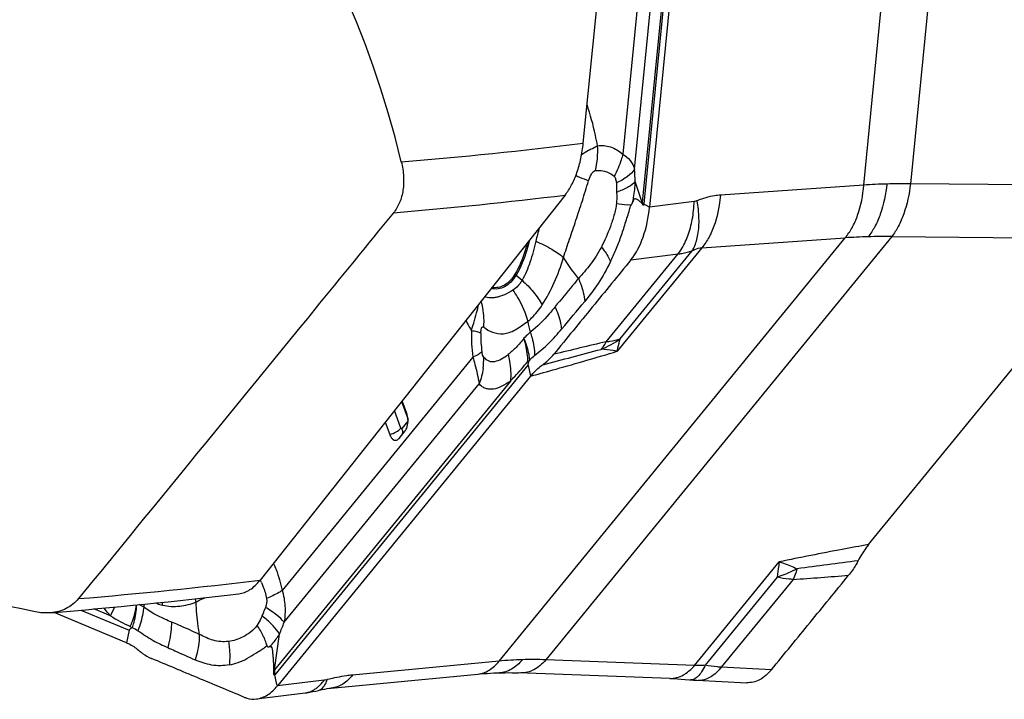
# Model space of a CAD drawing. Units: millimetres. Extents: x 0 to 594, y 0 to 420.
# Drawn here: x 102 to 111, y 76 to 83 of the extents above; entities that cross this region are included whole.
import ezdxf

# ---------------------------------------------------------------- set-up
doc = ezdxf.new("R2010")
doc.units = ezdxf.units.MM
doc.header["$LTSCALE"] = 32.67
doc.layers.add('607065213-000_CL', color=7, linetype='CONTINUOUS')
doc.layers.add('607080006-000_CL', color=7, linetype='CONTINUOUS')

msp = doc.modelspace()

# ---------------------------------------------------------------- linework, layer by layer
at = {"layer": '607065213-000_CL', "color": 9, "linetype": 'CONTINUOUS'}
for p, q in [((109.9283, 81.0787), (110.6488, 88.4006)), ((111.092, 88.4133), (110.3715, 81.0914)), ((107.8433, 80.9016), (108.3702, 86.2562)), ((108.3159, 85.9081), (107.8244, 80.9142)), ((108.0369, 85.4082), (107.6397, 81.372)), ((107.7527, 81.2305), (108.1588, 85.3572)), ((107.8244, 80.9142), (107.7586, 81.1134)), ((109.9283, 81.0787), (108.5675, 80.9845)), ((111.8162, 81.0776), (110.3715, 81.0914)), ((107.5809, 81.0385), (107.5815, 81.0114)), ((107.7175, 80.8891), (107.6821, 80.8929)), ((107.8577, 80.8888), (107.8498, 80.893)), ((107.8868, 80.8735), (107.8577, 80.8888)), ((107.8938, 80.8697), (107.8868, 80.8735)), ((108.3186, 80.9239), (107.8938, 80.8697)), ((110.1948, 80.5914), (106.9091, 76.5728)), ((110.1948, 80.5914), (111.6395, 80.5776)), ((106.4659, 76.5601), (109.7516, 80.5787)), ((108.3908, 80.4845), (109.7516, 80.5787)), ((107.4832, 79.5924), (108.1649, 80.4262)), ((108.3908, 80.4845), (107.5874, 79.5018)), ((107.6169, 79.6213), (108.3001, 80.4569)), ((107.7171, 80.3691), (108.1649, 80.4262)), ((106.6272, 80.2255), (106.6837, 80.1757)), ((104.3386, 76.4305), (106.7415, 79.3694)), ((106.2174, 79.4462), (104.4061, 77.231)), ((106.7415, 79.3694), (106.7656, 79.2662)), ((106.5732, 79.2191), (104.3322, 76.4782)), ((104.4253, 76.9289), (106.2772, 79.1939)), ((105.5406, 79.0249), (105.6014, 78.8549)), ((105.5342, 78.7726), (105.474, 78.9408)), ((105.5999, 78.8398), (105.5423, 78.7692)), ((108.3223, 76.5205), (109.1257, 77.5031)), ((109.1059, 77.3569), (108.4227, 76.5212)), ((109.2574, 77.3361), (108.5756, 76.5023)), ((102.4962, 77.0449), (102.9525, 76.8545)), ((102.7751, 76.9903), (102.6177, 77.056)), ((103.0915, 77.072), (103.0483, 77.097)), ((104.2244, 77.014), (104.2136, 76.9895)), ((102.9525, 76.8545), (102.9282, 76.7353)), ((104.3322, 76.4782), (104.381, 76.8177)), ((104.2636, 76.7052), (104.2374, 76.6875)), ((108.3223, 76.5205), (106.9091, 76.5728)), ((106.4659, 76.5601), (105.0736, 76.4274)), ((109.0521, 76.4793), (108.5756, 76.5023)), ((104.3434, 76.3978), (104.3397, 76.4137)), ((104.3572, 76.3389), (104.3434, 76.3978)), ((104.8038, 76.3795), (104.3605, 76.3247)), ((104.3605, 76.3247), (104.3572, 76.3389)), ((104.8749, 76.3046), (104.8728, 76.3044))]:
    msp.add_line(p, q, dxfattribs=at)
at = {"layer": '607065213-000_CL', "color": 7, "linetype": 'CONTINUOUS'}
for p, q in [((108.4212, 86.2292), (107.8938, 80.8697)), ((109.9733, 77.6669), (112.3784, 80.6084)), ((106.7391, 79.4049), (106.7481, 79.4054)), ((106.7481, 79.4054), (106.7563, 79.4187)), ((106.7656, 79.2662), (104.3605, 76.3247)), ((105.5899, 78.9116), (105.5466, 79.0325)), ((105.3855, 78.829), (105.4271, 78.7125)), ((105.5159, 78.6755), (105.5736, 78.746)), ((102.9282, 76.7353), (102.2403, 77.0224)), ((102.9657, 76.8899), (102.9719, 76.8753)), ((102.9719, 76.8753), (102.9833, 76.8756)), ((104.3397, 76.4137), (104.3364, 76.4279)), ((104.8706, 76.3042), (106.2651, 76.4372)), ((108.0869, 76.3965), (106.6512, 76.4496)), ((104.7265, 76.2767), (104.7501, 76.2822)), ((104.1632, 76.2019), (104.6253, 76.259))]:
    msp.add_line(p, q, dxfattribs=at)
for points in [[(106.2651, 76.4372), (106.2875, 76.4392), (106.3199, 76.4419), (106.3524, 76.4442), (106.3848, 76.4462), (106.4173, 76.4479), (106.4498, 76.4492), (106.4682, 76.4497)], [(106.4682, 76.4497), (106.487, 76.4502), (106.5198, 76.4508), (106.5526, 76.451), (106.5855, 76.4509), (106.6183, 76.4504), (106.6512, 76.4496)], [(108.0869, 76.3965), (108.0929, 76.3963), (108.1243, 76.3949), (108.1582, 76.393), (108.1944, 76.3905), (108.2328, 76.3876), (108.2732, 76.384), (108.297, 76.3818)], [(108.297, 76.3818), (108.3129, 76.3804), (108.3288, 76.3793), (108.3448, 76.3783), (108.8164, 76.3555)], [(104.7501, 76.2823), (104.7591, 76.2844), (104.7863, 76.2906), (104.8114, 76.2956), (104.834, 76.2995), (104.8538, 76.3023), (104.8706, 76.3042)], [(104.6253, 76.259), (104.6407, 76.2611), (104.6694, 76.2655), (104.698, 76.2707), (104.7265, 76.2767)]]:
    msp.add_lwpolyline(points, dxfattribs=at)
at = {"layer": '607065213-000_CL', "color": 9, "linetype": 'CONTINUOUS'}
for centre, radius, start, end in [((105.6449, 84.6619), 3.6577, 297.55584, 298.6863), ((106.5861, 81.4023), 0.8161, 355.14772, 3.57129), ((106.6134, 81.4002), 0.7887, 346.58199, 355.13354), ((103.2465, 80.9445), 4.5152, 2.14402, 3.63126), ((110.2875, 76.1485), 4.9433, 91.63326, 94.16727), ((110.2984, 75.715), 5.3769, 89.22142, 91.61781), ((107.2903, 81.8506), 0.8883, 289.1359, 290.242), ((108.2652, 85.8473), 4.9886, 262.09435, 263.28851), ((104.5098, 81.7716), 3.3269, 343.82911, 344.61749), ((107.1213, 80.9712), 0.7054, 354.61836, 355.3632), ((106.9815, 80.9864), 0.8659, 354.05455, 354.38018), ((109.6798, 79.8665), 2.9453, 164.06419, 166.66639), ((110.129, 74.9434), 5.6479, 91.61616, 93.83121), ((110.1465, 74.3956), 6.196, 89.55284, 91.63469), ((106.8139, 80.4375), 0.2824, 225.75704, 228.62422), ((108.4068, 80.1156), 1.701, 191.17104, 194.71187), ((107.6683, 79.654), 1.4658, 178.34137, 188.15077), ((107.3055, 79.6428), 1.0132, 178.22372, 188.2294), ((127.1774, -3.9953), 85.8764, 103.257743, 103.599667), ((107.0417, 80.4406), 1.001, 293.17938, 305.06765), ((70.5968, 218.894), 144.1602, 284.577405, 284.805664), ((107.2298, 79.7011), 0.274, 318.7313, 321.25417), ((105.669, 79.4284), 0.6509, 352.06219, 1.67438), ((105.4366, 78.7313), 0.1123, 12.90276, 19.73001), ((126.2733, -48.4004), 126.9779, 97.42022, 97.68428), ((108.3338, 77.7256), 1.0031, 342.28922, 343.27987), ((103.421, 76.9637), 0.8603, 24.52187, 25.27001), ((103.457, 76.9802), 0.8207, 23.52692, 24.52325), ((103.5652, 157.9466), 80.8112, 274.039113, 274.413861), ((102.8389, 76.9842), 0.7627, 10.44802, 12.82179), ((102.094, 77.3748), 0.7821, 330.54771, 337.37309), ((104.3839, 76.8441), 1.3124, 168.66898, 169.99994), ((102.492, 77.0716), 0.7792, 1.48397, 3.52951), ((103.5325, 76.08), 1.1363, 52.20757, 53.16947), ((102.7126, 76.2988), 0.6372, 59.56091, 64.85838), ((101.4093, 78.0649), 3.2228, 337.23298, 339.36043), ((106.7795, 73.3379), 3.2374, 91.63986, 95.55904), ((106.7804, 73.3018), 3.2736, 87.74751, 91.63778), ((104.14, 76.6204), 0.2391, 321.90347, 323.51075), ((104.1286, 76.6022), 0.2713, 320.00119, 320.73188), ((104.59, 76.4849), 0.2294, 293.3364, 298.63692), ((104.6012, 76.4558), 0.1982, 276.97783, 287.70471), ((104.5969, 76.4689), 0.212, 287.71419, 293.3303)]:
    msp.add_arc(centre, radius, start, end, dxfattribs=at)
at = {"layer": '607065213-000_CL', "color": 7, "linetype": 'CONTINUOUS'}
for centre, radius, start, end in [((106.5132, 78.3674), 2.8575, 62.11207, 62.27161), ((105.4256, 78.853), 0.1744, 14.6715, 19.61042)]:
    msp.add_arc(centre, radius, start, end, dxfattribs=at)
at = {"layer": '607065213-000_CL', "color": 9, "linetype": 'CONTINUOUS'}
for points, knots in [([(107.4006, 81.4532), (107.3945, 81.4869), (107.3683, 81.6179), (107.333, 81.7471), (107.301, 81.8411)], [0, 0, 0, 0, 0.25649, 1, 1, 1, 1]), ([(107.4006, 81.4532), (107.4409, 81.4591), (107.5305, 81.45), (107.6058, 81.4024), (107.6397, 81.372)], [0, 0, 0, 0, 0.472555, 1, 1, 1, 1]), ([(107.337, 81.4192), (107.3299, 81.4155), (107.2998, 81.3991), (107.2709, 81.3808), (107.249, 81.3664)], [0, 0, 0, 0, 0.233519, 1, 1, 1, 1]), ([(107.6397, 81.372), (107.6354, 81.3542), (107.6153, 81.2817), (107.5847, 81.2123), (107.5569, 81.1627)], [0, 0, 0, 0, 0.243838, 1, 1, 1, 1]), ([(107.6397, 81.372), (107.6664, 81.3573), (107.7154, 81.3168), (107.7434, 81.26), (107.7527, 81.2305)], [0, 0, 0, 0, 0.496477, 1, 1, 1, 1]), ([(107.1948, 81.1697), (107.2067, 81.165), (107.2473, 81.1489), (107.2876, 81.132), (107.3157, 81.1189)], [0, 0, 0, 0, 0.291199, 1, 1, 1, 1]), ([(107.3157, 81.1189), (107.3228, 81.1409), (107.3351, 81.1723), (107.3572, 81.2062), (107.3733, 81.2167), (107.3806, 81.2172)], [0, 0, 0, 0, 0.567956, 0.819451, 1, 1, 1, 1]), ([(107.3806, 81.2172), (107.3876, 81.2179), (107.416, 81.2199), (107.4449, 81.2172), (107.4658, 81.212)], [0, 0, 0, 0, 0.246242, 1, 1, 1, 1]), ([(107.4658, 81.212), (107.4738, 81.21), (107.507, 81.1998), (107.5376, 81.1809), (107.5569, 81.1627)], [0, 0, 0, 0, 0.236479, 1, 1, 1, 1]), ([(107.5569, 81.1627), (107.5646, 81.1558), (107.575, 81.1342), (107.5782, 81.1118), (107.579, 81.0995)], [0, 0, 0, 0, 0.454764, 1, 1, 1, 1]), ([(107.7527, 81.2305), (107.7356, 81.2035), (107.681, 81.152), (107.6165, 81.1167), (107.579, 81.0995)], [0, 0, 0, 0, 0.436242, 1, 1, 1, 1]), ([(107.0786, 80.391), (107.0946, 80.45), (107.1359, 80.5674), (107.1855, 80.7158), (107.2256, 80.8373), (107.2567, 80.9299), (107.2856, 81.0243), (107.3049, 81.0876), (107.3157, 81.1189)], [0, 0, 0, 0, 0.239461, 0.486942, 0.61324, 0.740914, 0.870003, 1, 1, 1, 1]), ([(107.5791, 81.0995), (107.5794, 81.0945), (107.5804, 81.0742), (107.5807, 81.0539), (107.5809, 81.0385)], [0, 0, 0, 0, 0.242509, 1, 1, 1, 1]), ([(107.7586, 81.1134), (107.7415, 81.0928), (107.6892, 81.0552), (107.6316, 81.0297), (107.5977, 81.0172)], [0, 0, 0, 0, 0.425521, 1, 1, 1, 1]), ([(107.7337, 80.9129), (107.7373, 80.9292), (107.7499, 80.9954), (107.7564, 81.0628), (107.7586, 81.1134)], [0, 0, 0, 0, 0.248131, 1, 1, 1, 1]), ([(109.7516, 80.5787), (109.7766, 80.6081), (109.8224, 80.6772), (109.8942, 80.8419), (109.9205, 80.9821), (109.9283, 81.0787)], [0, 0, 0, 0, 0.215419, 0.458942, 1, 1, 1, 1]), ([(110.1466, 81.0898), (110.1371, 80.993), (110.1093, 80.8529), (110.0384, 80.688), (109.9939, 80.6187), (109.9697, 80.5891)], [0, 0, 0, 0, 0.543354, 0.786648, 1, 1, 1, 1]), ([(110.3715, 81.0914), (110.3601, 80.9947), (110.3309, 80.8554), (110.261, 80.6907), (110.2181, 80.6212), (110.1948, 80.5914)], [0, 0, 0, 0, 0.545401, 0.788504, 1, 1, 1, 1]), ([(107.5815, 81.0114), (107.5819, 81.0028), (107.5829, 80.9677), (107.5825, 80.9324), (107.579, 80.9061)], [0, 0, 0, 0, 0.245183, 1, 1, 1, 1]), ([(108.5675, 80.9845), (108.5491, 80.9832), (108.4736, 80.9747), (108.3999, 80.9533), (108.3468, 80.9315)], [0, 0, 0, 0, 0.243512, 1, 1, 1, 1]), ([(108.5675, 80.9845), (108.5649, 80.9524), (108.5505, 80.8301), (108.5177, 80.7091), (108.4795, 80.6265)], [0, 0, 0, 0, 0.261295, 1, 1, 1, 1]), ([(107.579, 80.9061), (107.5779, 80.8867), (107.5716, 80.8481), (107.5526, 80.7742), (107.5237, 80.6859), (107.4834, 80.5858), (107.4529, 80.5224), (107.4374, 80.4918)], [0, 0, 0, 0, 0.132821, 0.265081, 0.520589, 0.765971, 1, 1, 1, 1]), ([(107.7175, 80.8891), (107.7214, 80.8896), (107.7277, 80.8993), (107.7316, 80.9075), (107.7337, 80.9129)], [0, 0, 0, 0, 0.404148, 1, 1, 1, 1]), ([(107.8244, 80.9142), (107.8256, 80.9131), (107.8315, 80.9082), (107.838, 80.9044), (107.8433, 80.9016)], [0, 0, 0, 0, 0.214165, 1, 1, 1, 1]), ([(108.2585, 80.5984), (108.277, 80.6487), (108.3046, 80.7565), (108.3164, 80.8669), (108.3186, 80.9239)], [0, 0, 0, 0, 0.484374, 1, 1, 1, 1]), ([(108.354, 80.6108), (108.3625, 80.6609), (108.3677, 80.7688), (108.3564, 80.8758), (108.3468, 80.9315)], [0, 0, 0, 0, 0.473436, 1, 1, 1, 1]), ([(108.1649, 80.4262), (108.1743, 80.4379), (108.2126, 80.4911), (108.2411, 80.551), (108.2585, 80.5984)], [0, 0, 0, 0, 0.229, 1, 1, 1, 1]), ([(108.3001, 80.4569), (108.3065, 80.4673), (108.3321, 80.5156), (108.3468, 80.5691), (108.354, 80.6108)], [0, 0, 0, 0, 0.224146, 1, 1, 1, 1]), ([(108.4795, 80.6265), (108.4732, 80.6129), (108.4483, 80.5629), (108.4173, 80.5157), (108.3908, 80.4845)], [0, 0, 0, 0, 0.267808, 1, 1, 1, 1]), ([(106.7526, 80.5548), (106.7457, 80.5238), (106.7165, 80.4099), (106.6717, 80.2991), (106.6272, 80.2255)], [0, 0, 0, 0, 0.269299, 1, 1, 1, 1]), ([(106.814, 80.5458), (106.7981, 80.4786), (106.7654, 80.3516), (106.7155, 80.2291), (106.6837, 80.1757)], [0, 0, 0, 0, 0.526672, 1, 1, 1, 1]), ([(106.814, 80.5458), (106.866, 80.5243), (106.9587, 80.48), (107.0443, 80.422), (107.0786, 80.391)], [0, 0, 0, 0, 0.548948, 1, 1, 1, 1]), ([(107.4374, 80.4918), (107.406, 80.4336), (107.3403, 80.3276), (107.2566, 80.236), (107.2186, 80.1926)], [0, 0, 0, 0, 0.534087, 1, 1, 1, 1]), ([(107.4374, 80.4918), (107.4468, 80.4804), (107.4801, 80.4372), (107.5083, 80.3895), (107.5233, 80.3526)], [0, 0, 0, 0, 0.270066, 1, 1, 1, 1]), ([(108.1649, 80.4262), (108.1765, 80.4276), (108.2223, 80.4343), (108.2674, 80.4457), (108.3001, 80.4569)], [0, 0, 0, 0, 0.253042, 1, 1, 1, 1]), ([(108.3001, 80.4569), (108.308, 80.461), (108.3366, 80.4745), (108.368, 80.4834), (108.3908, 80.4845)], [0, 0, 0, 0, 0.279186, 1, 1, 1, 1]), ([(106.875, 79.9413), (106.9191, 80.0084), (106.9953, 80.1557), (107.0522, 80.3107), (107.0786, 80.391)], [0, 0, 0, 0, 0.486855, 1, 1, 1, 1]), ([(107.2186, 80.1926), (107.2059, 80.2092), (107.1571, 80.2738), (107.1104, 80.3402), (107.0786, 80.391)], [0, 0, 0, 0, 0.258713, 1, 1, 1, 1]), ([(107.5233, 80.3526), (107.4885, 80.281), (107.4146, 80.15), (107.3245, 80.0298), (107.2795, 79.9758)], [0, 0, 0, 0, 0.530826, 1, 1, 1, 1]), ([(106.6272, 80.2255), (106.6126, 80.2014), (106.5811, 80.1587), (106.5223, 80.1114), (106.4567, 80.0892), (106.4124, 80.0935), (106.3919, 80.0995)], [0, 0, 0, 0, 0.294398, 0.549536, 0.777328, 1, 1, 1, 1]), ([(106.6837, 80.1757), (106.6778, 80.1657), (106.6541, 80.1298), (106.6225, 80.0987), (106.5957, 80.0823)], [0, 0, 0, 0, 0.270675, 1, 1, 1, 1]), ([(106.6837, 80.1757), (106.7231, 80.1413), (106.794, 80.0684), (106.8518, 79.9844), (106.875, 79.9413)], [0, 0, 0, 0, 0.516229, 1, 1, 1, 1]), ([(107.219, 80.1917), (107.2006, 80.17), (107.1265, 80.0817), (107.0534, 79.9926), (106.998, 79.9258)], [0, 0, 0, 0, 0.247336, 1, 1, 1, 1]), ([(107.2186, 80.1926), (107.2268, 80.1749), (107.2558, 80.1054), (107.274, 80.0313), (107.2795, 79.9758)], [0, 0, 0, 0, 0.25898, 1, 1, 1, 1]), ([(106.5957, 80.0823), (106.5711, 80.0648), (106.5321, 80.0443), (106.4802, 80.0245), (106.4455, 80.0137), (106.4125, 80.0082), (106.3729, 80.0085), (106.3445, 80.0133), (106.3269, 80.018)], [0, 0, 0, 0, 0.318153, 0.457949, 0.584325, 0.700088, 0.808309, 1, 1, 1, 1]), ([(106.5957, 80.0823), (106.6122, 80.06), (106.6733, 79.9685), (106.7175, 79.8656), (106.7381, 79.7861)], [0, 0, 0, 0, 0.252242, 1, 1, 1, 1]), ([(106.3201, 79.7318), (106.3219, 79.7527), (106.3254, 79.8358), (106.3139, 79.9195), (106.2968, 79.9794)], [0, 0, 0, 0, 0.251235, 1, 1, 1, 1]), ([(106.7381, 79.7861), (106.7508, 79.7964), (106.8024, 79.8425), (106.8461, 79.8972), (106.875, 79.9413)], [0, 0, 0, 0, 0.236583, 1, 1, 1, 1]), ([(106.9984, 79.9249), (106.9803, 79.9022), (106.9081, 79.8157), (106.8278, 79.735), (106.7616, 79.6836)], [0, 0, 0, 0, 0.256956, 1, 1, 1, 1]), ([(107.061, 79.7145), (107.059, 79.7319), (107.0472, 79.8044), (107.0225, 79.8746), (106.9984, 79.9249)], [0, 0, 0, 0, 0.239813, 1, 1, 1, 1]), ([(106.1514, 79.796), (106.1555, 79.7874), (106.1717, 79.7537), (106.1893, 79.7206), (106.2032, 79.6964)], [0, 0, 0, 0, 0.255084, 1, 1, 1, 1]), ([(106.3201, 79.7318), (106.3444, 79.711), (106.4031, 79.6756), (106.4911, 79.6636), (106.5647, 79.6784), (106.6225, 79.7043), (106.6793, 79.7434), (106.7178, 79.7719), (106.7381, 79.7861)], [0, 0, 0, 0, 0.20736, 0.432804, 0.555398, 0.68984, 0.839524, 1, 1, 1, 1]), ([(106.2928, 79.6742), (106.2814, 79.6791), (106.2515, 79.6874), (106.2212, 79.6933), (106.2032, 79.6965)], [0, 0, 0, 0, 0.404596, 1, 1, 1, 1]), ([(106.2928, 79.6742), (106.2931, 79.6851), (106.294, 79.7004), (106.2981, 79.7186), (106.3018, 79.7289), (106.3103, 79.7374), (106.3174, 79.7336), (106.3201, 79.7318)], [0, 0, 0, 0, 0.430537, 0.604842, 0.730355, 0.873832, 1, 1, 1, 1]), ([(106.7616, 79.6836), (106.7564, 79.6788), (106.7363, 79.6598), (106.7166, 79.6404), (106.702, 79.626)], [0, 0, 0, 0, 0.257113, 1, 1, 1, 1]), ([(106.7616, 79.6836), (106.7679, 79.6654), (106.7898, 79.5938), (106.8016, 79.5188), (106.8032, 79.4632)], [0, 0, 0, 0, 0.256804, 1, 1, 1, 1]), ([(106.8032, 79.4632), (106.8252, 79.4832), (106.8731, 79.5186), (106.9409, 79.5774), (107.0018, 79.6446), (107.0412, 79.691), (107.061, 79.7145)], [0, 0, 0, 0, 0.24754, 0.494039, 0.744617, 1, 1, 1, 1]), ([(106.702, 79.626), (106.678, 79.5959), (106.6322, 79.5399), (106.578, 79.4918), (106.5515, 79.471)], [0, 0, 0, 0, 0.533023, 1, 1, 1, 1]), ([(106.7563, 79.4187), (106.7549, 79.436), (106.746, 79.5072), (106.7241, 79.5764), (106.702, 79.626)], [0, 0, 0, 0, 0.242482, 1, 1, 1, 1]), ([(106.7391, 79.4049), (106.7388, 79.4231), (106.7344, 79.4979), (106.7189, 79.5719), (106.702, 79.626)], [0, 0, 0, 0, 0.242745, 1, 1, 1, 1]), ([(107.4435, 79.5296), (107.4472, 79.5342), (107.4621, 79.554), (107.4747, 79.5755), (107.4832, 79.5924)], [0, 0, 0, 0, 0.236416, 1, 1, 1, 1]), ([(107.4832, 79.5924), (107.4947, 79.5937), (107.5399, 79.6002), (107.5845, 79.6108), (107.6169, 79.6213)], [0, 0, 0, 0, 0.255369, 1, 1, 1, 1]), ([(107.5874, 79.5018), (107.5895, 79.5124), (107.5977, 79.5525), (107.6078, 79.5922), (107.6166, 79.6211)], [0, 0, 0, 0, 0.26186, 1, 1, 1, 1]), ([(106.3028, 79.4978), (106.2929, 79.4878), (106.265, 79.4688), (106.2351, 79.454), (106.2174, 79.4462)], [0, 0, 0, 0, 0.419521, 1, 1, 1, 1]), ([(106.3196, 79.4475), (106.3149, 79.4527), (106.3077, 79.4697), (106.3043, 79.4871), (106.3028, 79.4978)], [0, 0, 0, 0, 0.394056, 1, 1, 1, 1]), ([(106.3196, 79.4475), (106.3321, 79.4312), (106.3647, 79.4035), (106.4297, 79.4028), (106.4919, 79.4286), (106.5314, 79.4554), (106.5515, 79.471)], [0, 0, 0, 0, 0.235392, 0.455222, 0.707752, 1, 1, 1, 1]), ([(106.5515, 79.471), (106.557, 79.4502), (106.5752, 79.3676), (106.5793, 79.2818), (106.5732, 79.2191)], [0, 0, 0, 0, 0.254788, 1, 1, 1, 1]), ([(106.7656, 79.2662), (106.846, 79.2885), (107.1205, 79.3651), (107.3944, 79.4438), (107.5874, 79.5018)], [0, 0, 0, 0, 0.292815, 1, 1, 1, 1]), ([(107.5874, 79.5018), (107.5744, 79.5044), (107.5243, 79.5137), (107.4735, 79.519), (107.4357, 79.5204)], [0, 0, 0, 0, 0.259664, 1, 1, 1, 1]), ([(106.2174, 79.4462), (106.2239, 79.4232), (106.2468, 79.3398), (106.2662, 79.2554), (106.2772, 79.1939)], [0, 0, 0, 0, 0.276789, 1, 1, 1, 1]), ([(106.5732, 79.2191), (106.587, 79.2338), (106.6435, 79.2947), (106.6986, 79.3568), (106.7391, 79.4049)], [0, 0, 0, 0, 0.242807, 1, 1, 1, 1]), ([(106.5732, 79.2191), (106.5467, 79.201), (106.4959, 79.1689), (106.4271, 79.142), (106.3743, 79.1396), (106.3382, 79.1477), (106.3034, 79.1635), (106.2845, 79.1824), (106.2772, 79.1939)], [0, 0, 0, 0, 0.2913, 0.544529, 0.657143, 0.7659, 0.876737, 1, 1, 1, 1]), ([(105.4271, 78.7125), (105.4489, 78.7181), (105.4876, 78.7334), (105.5222, 78.758), (105.5342, 78.7726)], [0, 0, 0, 0, 0.543022, 1, 1, 1, 1]), ([(105.5376, 78.768), (105.5364, 78.7686), (105.5351, 78.7703), (105.5344, 78.7721), (105.5342, 78.7726)], [0, 0, 0, 0, 0.708726, 1, 1, 1, 1]), ([(105.546, 78.7564), (105.5467, 78.7533), (105.5489, 78.7412), (105.5488, 78.7286), (105.5471, 78.7197)], [0, 0, 0, 0, 0.262364, 1, 1, 1, 1]), ([(109.9733, 77.6669), (109.8904, 77.6518), (109.6074, 77.5994), (109.3249, 77.5447), (109.1257, 77.5031)], [0, 0, 0, 0, 0.293035, 1, 1, 1, 1]), ([(109.1257, 77.5031), (109.1239, 77.4915), (109.1166, 77.4429), (109.1105, 77.394), (109.1062, 77.3569)], [0, 0, 0, 0, 0.239223, 1, 1, 1, 1]), ([(109.1257, 77.5031), (109.1397, 77.4987), (109.1969, 77.4792), (109.2529, 77.4562), (109.2945, 77.437)], [0, 0, 0, 0, 0.241843, 1, 1, 1, 1]), ([(104.3235, 77.4883), (104.3324, 77.4688), (104.3672, 77.3855), (104.3923, 77.2983), (104.4061, 77.231)], [0, 0, 0, 0, 0.238075, 1, 1, 1, 1]), ([(109.2945, 77.437), (109.2792, 77.4289), (109.2182, 77.3982), (109.1545, 77.3726), (109.1059, 77.3569)], [0, 0, 0, 0, 0.252891, 1, 1, 1, 1]), ([(109.2894, 77.4204), (109.2869, 77.4128), (109.2774, 77.3843), (109.2665, 77.3563), (109.2574, 77.3361)], [0, 0, 0, 0, 0.263977, 1, 1, 1, 1]), ([(109.2574, 77.3361), (109.2449, 77.3368), (109.194, 77.3408), (109.1435, 77.3488), (109.1059, 77.3569)], [0, 0, 0, 0, 0.245323, 1, 1, 1, 1]), ([(104.2095, 77.3078), (104.2146, 77.2959), (104.235, 77.2462), (104.2503, 77.1942), (104.258, 77.1541)], [0, 0, 0, 0, 0.239784, 1, 1, 1, 1]), ([(104.4061, 77.231), (104.3959, 77.2242), (104.3484, 77.1951), (104.298, 77.171), (104.258, 77.1541)], [0, 0, 0, 0, 0.220205, 1, 1, 1, 1]), ([(104.4061, 77.231), (104.4209, 77.1831), (104.4387, 77.0819), (104.433, 76.9797), (104.4253, 76.9289)], [0, 0, 0, 0, 0.493723, 1, 1, 1, 1]), ([(103.2709, 77.0917), (103.324, 77.0798), (103.434, 77.0736), (103.5393, 77.1027), (103.5889, 77.1225)], [0, 0, 0, 0, 0.504833, 1, 1, 1, 1]), ([(103.5889, 77.1225), (103.5955, 77.1262), (103.623, 77.1407), (103.6513, 77.1534), (103.6725, 77.1636)], [0, 0, 0, 0, 0.244712, 1, 1, 1, 1]), ([(103.6197, 76.815), (103.6158, 76.8402), (103.6016, 76.9423), (103.5923, 77.045), (103.5889, 77.1225)], [0, 0, 0, 0, 0.247558, 1, 1, 1, 1]), ([(102.7751, 76.9903), (102.77, 76.9962), (102.7494, 77.0203), (102.7298, 77.0452), (102.7159, 77.0645)], [0, 0, 0, 0, 0.246954, 1, 1, 1, 1]), ([(102.9657, 76.8899), (102.9727, 76.9066), (102.998, 76.9729), (103.0156, 77.0422), (103.0234, 77.0944)], [0, 0, 0, 0, 0.255743, 1, 1, 1, 1]), ([(102.9833, 76.8756), (102.9894, 76.8934), (103.0111, 76.9646), (103.0227, 77.039), (103.0251, 77.0946)], [0, 0, 0, 0, 0.252532, 1, 1, 1, 1]), ([(103.0915, 77.072), (103.0896, 77.0533), (103.0792, 76.9769), (103.0573, 76.9022), (103.0354, 76.8482)], [0, 0, 0, 0, 0.243836, 1, 1, 1, 1]), ([(103.358, 76.9302), (103.3357, 76.9391), (103.2431, 76.9788), (103.1544, 77.028), (103.0915, 77.072)], [0, 0, 0, 0, 0.238188, 1, 1, 1, 1]), ([(103.2049, 77.1128), (103.2103, 77.1106), (103.2319, 77.1022), (103.2541, 77.0955), (103.2709, 77.0917)], [0, 0, 0, 0, 0.254633, 1, 1, 1, 1]), ([(104.4253, 76.9289), (104.4052, 76.9544), (104.3482, 77.0057), (104.2854, 77.0483), (104.2485, 77.0711)], [0, 0, 0, 0, 0.427931, 1, 1, 1, 1]), ([(104.2136, 76.9895), (104.2104, 76.9817), (104.1974, 76.9518), (104.183, 76.9221), (104.1686, 76.9027)], [0, 0, 0, 0, 0.259128, 1, 1, 1, 1]), ([(104.381, 76.8177), (104.365, 76.8461), (104.3173, 76.9038), (104.2615, 76.9526), (104.2288, 76.9779)], [0, 0, 0, 0, 0.440106, 1, 1, 1, 1]), ([(103.0354, 76.8482), (103.0609, 76.8343), (103.1078, 76.8012), (103.2008, 76.7433), (103.2741, 76.7097), (103.3218, 76.6886)], [0, 0, 0, 0, 0.265253, 0.523043, 1, 1, 1, 1]), ([(103.3218, 76.6886), (103.3278, 76.7083), (103.3489, 76.7872), (103.3583, 76.8692), (103.358, 76.9302)], [0, 0, 0, 0, 0.252835, 1, 1, 1, 1]), ([(103.6197, 76.814), (103.5551, 76.8451), (103.4679, 76.8841), (103.38, 76.9218), (103.358, 76.9312)], [0, 0, 0, 0, 0.749026, 1, 1, 1, 1]), ([(104.1686, 76.9027), (104.153, 76.8762), (104.1098, 76.8349), (104.0393, 76.7906), (103.9684, 76.7611), (103.9203, 76.7505), (103.8967, 76.7469)], [0, 0, 0, 0, 0.28757, 0.541525, 0.777371, 1, 1, 1, 1]), ([(104.2415, 76.7675), (104.2368, 76.7788), (104.2158, 76.8256), (104.19, 76.8701), (104.1686, 76.9027)], [0, 0, 0, 0, 0.238816, 1, 1, 1, 1]), ([(103.6197, 76.815), (103.6196, 76.7948), (103.6159, 76.7127), (103.5991, 76.6313), (103.58, 76.5724)], [0, 0, 0, 0, 0.245851, 1, 1, 1, 1]), ([(103.8967, 76.7469), (103.8724, 76.7443), (103.8235, 76.743), (103.7279, 76.761), (103.6625, 76.7934), (103.6197, 76.815)], [0, 0, 0, 0, 0.253526, 0.502711, 1, 1, 1, 1]), ([(104.2636, 76.7052), (104.2621, 76.7104), (104.2556, 76.7314), (104.2479, 76.7521), (104.2415, 76.7675)], [0, 0, 0, 0, 0.243353, 1, 1, 1, 1]), ([(104.2836, 76.6956), (104.2929, 76.704), (104.3298, 76.7409), (104.3604, 76.7838), (104.381, 76.8177)], [0, 0, 0, 0, 0.239304, 1, 1, 1, 1]), ([(103.3218, 76.6886), (103.3433, 76.6787), (103.4292, 76.6396), (103.5156, 76.6015), (103.58, 76.5724)], [0, 0, 0, 0, 0.251137, 1, 1, 1, 1]), ([(103.8967, 76.7469), (103.8998, 76.7285), (103.9096, 76.655), (103.9102, 76.5801), (103.9049, 76.5249)], [0, 0, 0, 0, 0.25153, 1, 1, 1, 1]), ([(104.2636, 76.7052), (104.2645, 76.703), (104.2666, 76.699), (104.2739, 76.6949), (104.2799, 76.6949), (104.2836, 76.6956)], [0, 0, 0, 0, 0.294456, 0.535085, 1, 1, 1, 1]), ([(103.9049, 76.5249), (103.8498, 76.5147), (103.7363, 76.5141), (103.63, 76.55), (103.58, 76.5724)], [0, 0, 0, 0, 0.505445, 1, 1, 1, 1]), ([(106.6869, 76.574), (106.6579, 76.5386), (106.6077, 76.4921), (106.5283, 76.4568), (106.4879, 76.4504), (106.4682, 76.4499)], [0, 0, 0, 0, 0.531279, 0.771139, 1, 1, 1, 1]), ([(106.9091, 76.5728), (106.8925, 76.5534), (106.8576, 76.5182), (106.799, 76.4774), (106.7371, 76.4526), (106.6943, 76.4482), (106.6737, 76.449)], [0, 0, 0, 0, 0.27959, 0.537437, 0.775162, 1, 1, 1, 1]), ([(104.3322, 76.4782), (104.3323, 76.4743), (104.3332, 76.4583), (104.3358, 76.4424), (104.3386, 76.4305)], [0, 0, 0, 0, 0.244107, 1, 1, 1, 1]), ([(106.2651, 76.4373), (106.2837, 76.439), (106.3213, 76.4472), (106.394, 76.4829), (106.4397, 76.5269), (106.4659, 76.5601)], [0, 0, 0, 0, 0.23211, 0.473442, 1, 1, 1, 1]), ([(108.2154, 76.4297), (108.225, 76.4351), (108.2647, 76.4603), (108.2991, 76.4933), (108.3223, 76.5205)], [0, 0, 0, 0, 0.236063, 1, 1, 1, 1]), ([(108.4227, 76.5212), (108.4135, 76.5207), (108.3801, 76.5191), (108.3465, 76.5191), (108.3223, 76.5205)], [0, 0, 0, 0, 0.275729, 1, 1, 1, 1]), ([(108.4227, 76.5212), (108.4124, 76.4998), (108.392, 76.4618), (108.366, 76.4271), (108.3523, 76.4136)], [0, 0, 0, 0, 0.55264, 1, 1, 1, 1]), ([(108.5756, 76.5023), (108.5631, 76.503), (108.5118, 76.5067), (108.4609, 76.514), (108.4227, 76.5212)], [0, 0, 0, 0, 0.244169, 1, 1, 1, 1]), ([(108.5756, 76.5023), (108.5668, 76.4912), (108.5326, 76.4516), (108.491, 76.4175), (108.4568, 76.4005)], [0, 0, 0, 0, 0.271199, 1, 1, 1, 1]), ([(104.7501, 76.2823), (104.7692, 76.2871), (104.7964, 76.3086), (104.8202, 76.3476), (104.8302, 76.372), (104.8346, 76.3854)], [0, 0, 0, 0, 0.4293, 0.693851, 1, 1, 1, 1]), ([(104.7715, 76.34), (104.7743, 76.3431), (104.7858, 76.3557), (104.7963, 76.3691), (104.8038, 76.3795)], [0, 0, 0, 0, 0.244472, 1, 1, 1, 1]), ([(104.8346, 76.3854), (104.832, 76.3847), (104.8218, 76.3823), (104.8114, 76.3805), (104.8038, 76.3795)], [0, 0, 0, 0, 0.260406, 1, 1, 1, 1]), ([(105.0736, 76.4274), (105.0545, 76.4256), (104.9741, 76.4161), (104.8945, 76.4002), (104.8346, 76.3854)], [0, 0, 0, 0, 0.237022, 1, 1, 1, 1]), ([(105.0736, 76.4274), (105.0477, 76.3944), (104.9897, 76.3375), (104.9122, 76.3085), (104.8749, 76.3046)], [0, 0, 0, 0, 0.527869, 1, 1, 1, 1]), ([(108.0869, 76.3965), (108.1085, 76.3957), (108.1536, 76.401), (108.1953, 76.4184), (108.2154, 76.4297)], [0, 0, 0, 0, 0.484855, 1, 1, 1, 1]), ([(108.3286, 76.3946), (108.3251, 76.3925), (108.3119, 76.3854), (108.2965, 76.3821), (108.2857, 76.3831)], [0, 0, 0, 0, 0.276112, 1, 1, 1, 1]), ([(108.3523, 76.4136), (108.3503, 76.4117), (108.343, 76.4047), (108.3349, 76.3985), (108.3286, 76.3946)], [0, 0, 0, 0, 0.268513, 1, 1, 1, 1]), ([(108.4568, 76.4005), (108.4486, 76.3964), (108.4166, 76.3826), (108.3811, 76.3768), (108.3554, 76.378)], [0, 0, 0, 0, 0.262968, 1, 1, 1, 1]), ([(104.6999, 76.2835), (104.7096, 76.2888), (104.722, 76.2968), (104.7338, 76.3057), (104.7367, 76.308)], [0, 0, 0, 0, 0.744839, 1, 1, 1, 1]), ([(104.7367, 76.308), (104.7398, 76.3104), (104.7519, 76.3204), (104.7633, 76.3313), (104.7715, 76.34)], [0, 0, 0, 0, 0.24461, 1, 1, 1, 1])]:
    msp.add_open_spline(points, degree=3, knots=knots, dxfattribs=at)
at = {"layer": '607065213-000_CL', "color": 7, "linetype": 'CONTINUOUS'}
for points, knots in [([(107.7171, 80.3691), (107.7684, 80.4323), (107.8494, 80.5963), (107.8843, 80.7729), (107.8938, 80.8697)], [0, 0, 0, 0, 0.455797, 1, 1, 1, 1]), ([(107.8236, 80.905), (107.8203, 80.9081), (107.8134, 80.9142), (107.8036, 80.9237), (107.7932, 80.9321), (107.782, 80.9387), (107.7728, 80.9443), (107.7653, 80.9484), (107.7596, 80.9508), (107.7514, 80.951), (107.7453, 80.9409), (107.7396, 80.9286), (107.7357, 80.9183), (107.7337, 80.9129)], [0, 0, 0, 0, 0.106529, 0.215069, 0.319785, 0.419877, 0.52061, 0.570595, 0.619067, 0.667813, 0.745917, 0.864825, 1, 1, 1, 1]), ([(107.8428, 80.8967), (107.8423, 80.8947), (107.8411, 80.8915), (107.8381, 80.8872), (107.8339, 80.888), (107.8307, 80.8926), (107.8278, 80.8984), (107.8253, 80.9034), (107.8236, 80.905)], [0, 0, 0, 0, 0.186815, 0.313867, 0.405345, 0.521695, 0.789781, 1, 1, 1, 1]), ([(107.5233, 80.3526), (107.5413, 80.3902), (107.5767, 80.4677), (107.6237, 80.5892), (107.664, 80.7165), (107.6921, 80.802), (107.7049, 80.8451)], [0, 0, 0, 0, 0.237864, 0.486287, 0.7434, 1, 1, 1, 1]), ([(106.7337, 80.5307), (106.727, 80.5031), (106.6986, 80.4008), (106.6571, 80.3016), (106.6168, 80.2351)], [0, 0, 0, 0, 0.268248, 1, 1, 1, 1]), ([(107.7171, 80.3691), (107.6563, 80.2942), (107.5338, 80.1453), (107.351, 79.9211), (107.1677, 79.6974), (107.0459, 79.5478), (106.9847, 79.4734)], [0, 0, 0, 0, 0.250034, 0.499988, 0.750014, 1, 1, 1, 1]), ([(106.6168, 80.2351), (106.6033, 80.2127), (106.574, 80.1727), (106.52, 80.1274), (106.4601, 80.1039), (106.4187, 80.1048), (106.3995, 80.1088)], [0, 0, 0, 0, 0.293906, 0.550421, 0.779403, 1, 1, 1, 1]), ([(106.2032, 79.6965), (106.21, 79.721), (106.2272, 79.7775), (106.2517, 79.8606), (106.2662, 79.9202), (106.2712, 79.9474)], [0, 0, 0, 0, 0.294127, 0.680865, 1, 1, 1, 1]), ([(106.88, 79.3745), (106.8893, 79.381), (106.9277, 79.41), (106.9613, 79.445), (106.9846, 79.4733)], [0, 0, 0, 0, 0.236811, 1, 1, 1, 1]), ([(106.7415, 79.3694), (106.742, 79.3755), (106.7439, 79.3876), (106.7474, 79.3994), (106.7481, 79.4054)], [0, 0, 0, 0, 0.500418, 1, 1, 1, 1]), ([(106.7656, 79.2662), (106.7744, 79.277), (106.8087, 79.3167), (106.8483, 79.3522), (106.88, 79.3745)], [0, 0, 0, 0, 0.26387, 1, 1, 1, 1]), ([(105.5804, 78.7557), (105.5836, 78.761), (105.5959, 78.7862), (105.6005, 78.8147), (105.6011, 78.8364)], [0, 0, 0, 0, 0.222604, 1, 1, 1, 1]), ([(105.6011, 78.8364), (105.6012, 78.8416), (105.6011, 78.862), (105.5982, 78.8825), (105.5943, 78.8972)], [0, 0, 0, 0, 0.253885, 1, 1, 1, 1]), ([(105.4271, 78.7125), (105.4308, 78.7023), (105.4393, 78.6842), (105.4576, 78.6635), (105.4804, 78.6543), (105.4952, 78.6587), (105.5013, 78.6624)], [0, 0, 0, 0, 0.318186, 0.579213, 0.792358, 1, 1, 1, 1]), ([(105.5013, 78.6624), (105.5026, 78.6632), (105.508, 78.6669), (105.5128, 78.6716), (105.5159, 78.6755)], [0, 0, 0, 0, 0.235642, 1, 1, 1, 1]), ([(109.9733, 77.6669), (109.9642, 77.6558), (109.9274, 77.6076), (109.8957, 77.5556), (109.8747, 77.5144)], [0, 0, 0, 0, 0.237387, 1, 1, 1, 1]), ([(109.8747, 77.5144), (109.8681, 77.5014), (109.8415, 77.4529), (109.8105, 77.4066), (109.7845, 77.3751)], [0, 0, 0, 0, 0.262725, 1, 1, 1, 1]), ([(109.0521, 76.4793), (109.1128, 76.5543), (109.2354, 76.7031), (109.4182, 76.9273), (109.6015, 77.151), (109.7232, 77.3006), (109.7845, 77.3751)], [0, 0, 0, 0, 0.250029, 0.49999, 0.750012, 1, 1, 1, 1]), ([(102.9525, 76.8545), (102.9552, 76.8584), (102.9614, 76.8657), (102.9692, 76.8714), (102.9719, 76.8753)], [0, 0, 0, 0, 0.502749, 1, 1, 1, 1]), ([(102.9281, 76.7353), (102.939, 76.7308), (102.9836, 76.7097), (103.0246, 76.6812), (103.0529, 76.6566)], [0, 0, 0, 0, 0.238142, 1, 1, 1, 1]), ([(103.0529, 76.6566), (103.0619, 76.6488), (103.0971, 76.6206), (103.1363, 76.5973), (103.167, 76.5846)], [0, 0, 0, 0, 0.263099, 1, 1, 1, 1]), ([(103.9049, 76.5249), (103.9331, 76.5308), (103.9907, 76.5457), (104.0752, 76.5833), (104.1417, 76.6272), (104.1963, 76.6622), (104.2238, 76.679), (104.2372, 76.6876)], [0, 0, 0, 0, 0.23173, 0.477495, 0.740414, 0.872101, 1, 1, 1, 1]), ([(104.3281, 76.4729), (104.3278, 76.4843), (104.3269, 76.5072), (104.3259, 76.5413), (104.3241, 76.5751), (104.3212, 76.6082), (104.318, 76.6415), (104.3153, 76.6692), (104.3086, 76.7004), (104.2901, 76.6973), (104.2836, 76.6956)], [0, 0, 0, 0, 0.139269, 0.279237, 0.417011, 0.551648, 0.686055, 0.817344, 0.918185, 1, 1, 1, 1]), ([(104.0422, 76.2194), (103.9694, 76.25), (103.8234, 76.3105), (103.5317, 76.4325), (103.3131, 76.5241), (103.1671, 76.5846)], [0, 0, 0, 0, 0.250052, 0.499982, 1, 1, 1, 1]), ([(104.3364, 76.4279), (104.3353, 76.4272), (104.3321, 76.4269), (104.3287, 76.4309), (104.3274, 76.4367), (104.3269, 76.4462), (104.3278, 76.4584), (104.3282, 76.4682), (104.3281, 76.4729)], [0, 0, 0, 0, 0.074602, 0.160092, 0.28033, 0.422594, 0.720472, 1, 1, 1, 1]), ([(109.0521, 76.4793), (109.0212, 76.4412), (108.9667, 76.3918), (108.8803, 76.3585), (108.8372, 76.3545), (108.8164, 76.3555)], [0, 0, 0, 0, 0.535298, 0.772106, 1, 1, 1, 1]), ([(104.1629, 76.2018), (104.1993, 76.2063), (104.2756, 76.2362), (104.3337, 76.2919), (104.3605, 76.3247)], [0, 0, 0, 0, 0.464314, 1, 1, 1, 1]), ([(104.0422, 76.2194), (104.0519, 76.2153), (104.0905, 76.2016), (104.1328, 76.1981), (104.1629, 76.2018)], [0, 0, 0, 0, 0.257483, 1, 1, 1, 1])]:
    msp.add_open_spline(points, degree=3, knots=knots, dxfattribs=at)
at = {"layer": '607065213-000_CL', "color": 9, "linetype": 'CONTINUOUS'}
for points in [[(108.3468, 80.9315), (108.3378, 80.9278), (108.3282, 80.9251), (108.3186, 80.9239)], [(107.061, 79.7145), (107.1345, 79.801), (107.2068, 79.8886), (107.2795, 79.9758)], [(106.7563, 79.4187), (106.7713, 79.4341), (106.7869, 79.449), (106.8032, 79.4632)], [(106.3136, 79.3385), (106.3068, 79.2893), (106.2944, 79.2405), (106.2772, 79.1939)], [(105.5423, 78.7692), (105.5412, 78.768), (105.539, 78.7672), (105.5376, 78.768)], [(104.258, 77.1541), (104.2636, 77.1268), (104.2581, 77.0972), (104.2485, 77.0711)], [(104.2485, 77.0711), (104.2412, 77.0518), (104.2328, 77.0329), (104.2244, 77.014)], [(102.7751, 76.9903), (102.8368, 76.9535), (102.9003, 76.9195), (102.9657, 76.8899)]]:
    msp.add_open_spline(points, degree=3, dxfattribs=at)
at = {"layer": '607065213-000_CL', "color": 7, "linetype": 'CONTINUOUS'}
msp.add_open_spline([(105.5736, 78.746), (105.5761, 78.7491), (105.5784, 78.7523), (105.5804, 78.7557)], degree=3, dxfattribs=at)
at = {"layer": '607080006-000_CL', "color": 7, "linetype": 'CONTINUOUS'}
for p, q in [((107.2647, 81.4776), (107.8975, 87.8141)), ((107.093, 80.9848), (105.5704, 79.0625)), ((105.5704, 79.0625), (104.1972, 77.3288))]:
    msp.add_line(p, q, dxfattribs=at)
at = {"layer": '607080006-000_CL', "color": 9, "linetype": 'CONTINUOUS'}
for centre, radius, start, end in [((101.8974, 125.2009), 44.0515, 274.7401, 276.99832), ((101.6855, 125.2569), 44.6011, 274.85785, 276.96367), ((98.4838, 125.0071), 48.0194, 274.76545, 276.83328)]:
    msp.add_arc(centre, radius, start, end, dxfattribs=at)
at = {"layer": '607080006-000_CL', "color": 7, "linetype": 'CONTINUOUS'}
msp.add_arc((98.234, 125.2666), 48.4103, 274.70825, 276.83416, dxfattribs=at)
msp.add_ellipse((100.4469, 76.7062), major_axis=(1.5205, 8.9351), ratio=0.582539, start_param=-0.934902, end_param=0.032558, dxfattribs=at)
for points, knots in [([(107.093, 80.9848), (107.1166, 81.0146), (107.1597, 81.0833), (107.209, 81.2006), (107.2454, 81.3341), (107.2598, 81.4287), (107.2647, 81.4776)], [0, 0, 0, 0, 0.21609, 0.45751, 0.720679, 1, 1, 1, 1]), ([(105.5377, 81.3001), (105.5486, 81.2548), (105.5628, 81.165), (105.5583, 81.0333), (105.5267, 80.9141), (105.4865, 80.8453), (105.4625, 80.816)], [0, 0, 0, 0, 0.276325, 0.535351, 0.775738, 1, 1, 1, 1]), ([(105.4625, 80.816), (105.2135, 80.5108), (104.2172, 79.2899), (103.2206, 78.0692), (102.4731, 77.1537)], [0, 0, 0, 0, 0.249974, 1, 1, 1, 1]), ([(102.0316, 77.0339), (101.5066, 77.1516), (100.4041, 77.3699), (98.9921, 77.5877), (97.8042, 77.7334), (96.8983, 77.8242), (96.0158, 77.8914), (95.4379, 77.9194), (95.1585, 77.928)], [0, 0, 0, 0, 0.232579, 0.485642, 0.617451, 0.749909, 0.879175, 1, 1, 1, 1]), ([(103.9947, 77.2003), (104.013, 77.2025), (104.0503, 77.2117), (104.1033, 77.2387), (104.1533, 77.2781), (104.183, 77.3108), (104.1972, 77.3288)], [0, 0, 0, 0, 0.225794, 0.463673, 0.720323, 1, 1, 1, 1]), ([(102.4731, 77.1537), (102.4572, 77.1342), (102.4214, 77.0985), (102.3573, 77.0575), (102.2851, 77.0304), (102.2338, 77.0218), (102.2076, 77.0197)], [0, 0, 0, 0, 0.247378, 0.492631, 0.741741, 1, 1, 1, 1]), ([(102.2076, 77.0197), (102.1935, 77.0185), (102.1345, 77.0163), (102.0753, 77.0241), (102.0316, 77.0339)], [0, 0, 0, 0, 0.240094, 1, 1, 1, 1])]:
    msp.add_open_spline(points, degree=3, knots=knots, dxfattribs=at)

doc.saveas('drawing.dxf')
